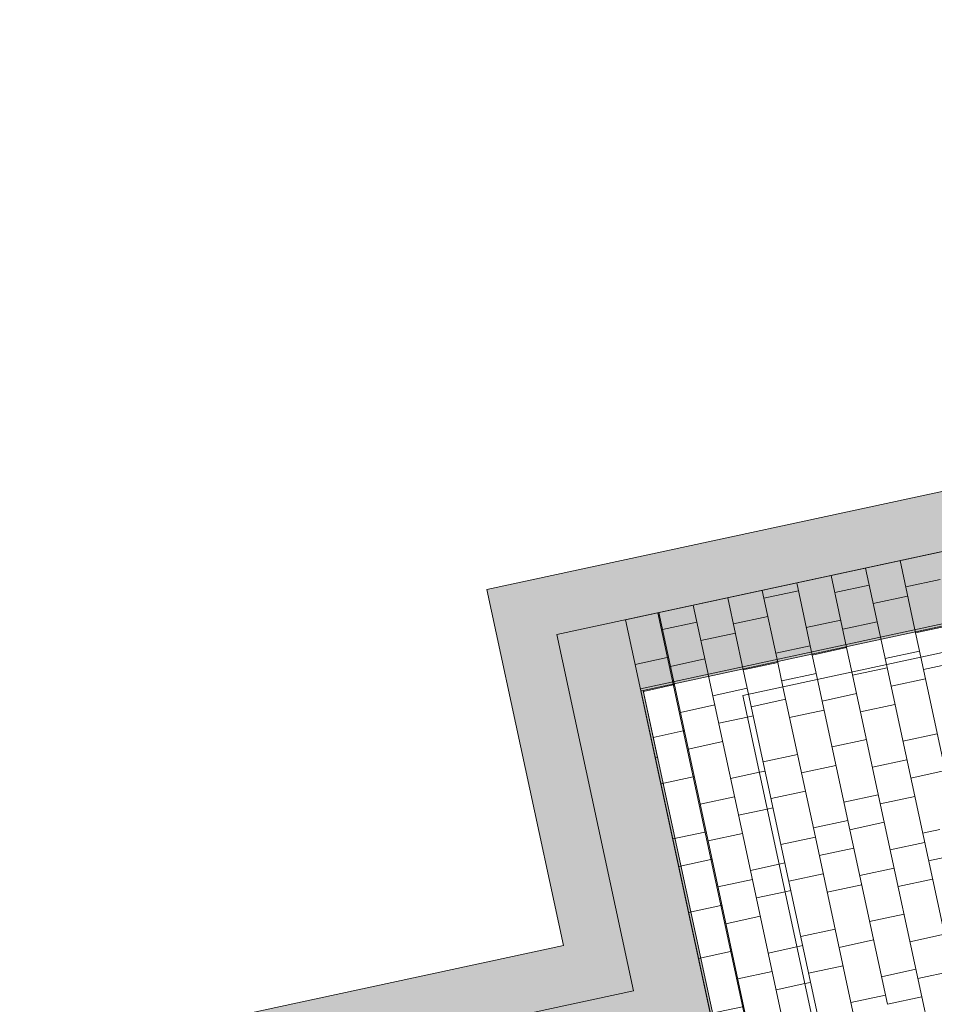
# Model space of a CAD drawing. Units: metres. Extents: x 6589565 to 6590028, y 5711802 to 5712278.
# Drawn here: x 6589717 to 6589721, y 5712095 to 5712099 of the extents above; entities that cross this region are included whole.
import ezdxf

# ---------------------------------------------------------------- set-up
doc = ezdxf.new("R2010")
doc.units = ezdxf.units.M
doc.header["$MEASUREMENT"] = 0
for name, color, linetype, lineweight in [('ZT drogowiec_1_RZĘDNE TERENU (projektowane)', 7, 'Continuous', 0), ('ZT drogowiec_1_ZT - CHODNIKI', 7, 'Continuous', 0), ('ZT drogowiec_1_ZT - ZIELEŃ', 7, 'Continuous', 0), ('ZT drogowiec_1_ŚCIANY KONSTRUKCYJNE.ZEWN.', 7, 'Continuous', 0)]:
    doc.layers.add(name, color=color, linetype=linetype, lineweight=lineweight)
pattern_1 = [(102.153808565, (280.3561, -332.8749), (1.4663789177, 0.31580511357), [0.21650635095, -0.64951905284]), (102.153808565, (280.9982, -332.2937), (1.4663789177, 0.31580511357), [0.21650635095, -0.64951905284]), (42.153808565, (280.3561, -332.8749), (-1.00668470984, 1.1120188375), [0.21650635095, -0.64951905284]), (42.153808565, (280.1738, -332.0283), (-1.00668470984, 1.1120188375), [0.21650635095, -0.64951905284]), (162.153808565, (280.3561, -332.8749), (0.45969420785, 1.42782395108), [0.21650635095, -0.64951905284]), (162.153808565, (280.1738, -332.0283), (0.45969420785, 1.42782395108), [0.21650635095, -0.64951905284])]

# ---------------------------------------------------------------- blocks, each defined once
blk = doc.blocks.new('*U191')
at = {"layer": 'ZT drogowiec_1_ZT - CHODNIKI', "color": 252, "linetype": 'Continuous', "lineweight": 0, "ltscale": 4}
for p, q in [((274.1863, -327.7377), (274.1202, -327.4307)), ((274.333, -327.7061), (274.2669, -327.3992)), ((274.0397, -327.7693), (273.9736, -327.4623)), ((274.2909, -327.5106), (274.4375, -327.479)), ((273.893, -327.8009), (273.8269, -327.4939)), ((273.9892, -327.5346), (274.1358, -327.503)), ((273.5998, -327.864), (273.5337, -327.5571)), ((273.7464, -327.8325), (273.6803, -327.5255)), ((273.6875, -327.5587), (273.8341, -327.5271)), ((274.1526, -327.5813), (274.2993, -327.5497)), ((273.4531, -327.8956), (273.387, -327.5886)), ((273.3065, -327.9272), (273.2404, -327.6202)), ((273.5577, -327.6685), (273.7043, -327.6369)), ((273.256, -327.6925), (273.4026, -327.6609)), ((273.8678, -327.6835), (274.0144, -327.652)), ((274.0228, -327.6911), (274.1695, -327.6595)), ((274.333, -327.7061), (274.4796, -327.6745)), ((273.4195, -327.7392), (273.5661, -327.7076)), ((274.3553, -327.8097), (274.333, -327.7062)), ((273.738, -327.7933), (273.8846, -327.7618)), ((273.893, -327.8009), (274.0397, -327.7693)), ((274.062, -327.8729), (274.0397, -327.7693)), ((274.2086, -327.8413), (274.1863, -327.7378)), ((273.2763, -327.8109), (273.2812, -327.8099)), ((273.2896, -327.849), (273.4363, -327.8174)), ((273.9154, -327.9045), (273.893, -327.8009)), ((274.2032, -327.816), (274.3498, -327.7844)), ((273.5998, -327.864), (273.7464, -327.8325)), ((273.7687, -327.9361), (273.7464, -327.8325)), ((273.6132, -328.6387), (273.4531, -327.8957)), ((273.6221, -327.9676), (273.5998, -327.8641)), ((273.9099, -327.8792), (273.7633, -327.9107)), ((273.3016, -327.9282), (273.3065, -327.9272)), ((273.4665, -328.6702), (273.3065, -327.9272)), ((273.47, -327.9739), (273.6166, -327.9423)), ((273.3318, -328.0446), (273.4784, -328.013)), ((273.4953, -328.0913), (273.6174, -328.0649)), ((273.3437, -328.1239), (273.3486, -328.1228)), ((273.3655, -328.201), (273.5121, -328.1694)), ((273.3858, -328.3194), (273.3907, -328.3183)), ((273.5458, -328.3259), (273.668, -328.2996)), ((273.416, -328.4356), (273.5626, -328.404)), ((273.5795, -328.4823), (273.7016, -328.456)), ((273.4363, -328.554), (273.4413, -328.5529)), ((273.4497, -328.592), (273.5963, -328.5604)), ((273.7732, -329.3818), (273.6132, -328.6388)), ((273.4616, -328.6713), (273.4665, -328.6702)), ((273.6265, -329.4133), (273.4665, -328.6703)), ((273.63, -328.717), (273.7522, -328.6906)), ((273.4918, -328.7877), (273.6384, -328.7561)), ((273.6553, -328.8343), (273.7775, -328.808)), ((273.5037, -328.8669), (273.5087, -328.8659)), ((273.5255, -328.9441), (273.6721, -328.9125)), ((273.5458, -329.0625), (273.5508, -329.0614)), ((273.7058, -329.069), (273.828, -329.0426)), ((273.576, -329.1787), (273.7226, -329.1471)), ((273.7395, -329.2254), (273.8617, -329.199))]:
    blk.add_line(p, q, dxfattribs=at)
blk = doc.blocks.new('*U204')
at = {"layer": 'ZT drogowiec_1_ZT - CHODNIKI', "color": 252, "linetype": 'Continuous', "lineweight": 0, "ltscale": 4}
for p, q in [((273.1394, -327.8404), (273.2763, -327.8109)), ((273.1745, -327.9556), (273.3016, -327.9282)), ((273.2166, -328.1512), (273.3437, -328.1239)), ((273.2489, -328.3489), (273.3858, -328.3194)), ((273.2995, -328.5835), (273.4363, -328.554)), ((273.3247, -328.7008), (273.4616, -328.6713)), ((273.3669, -328.8964), (273.5037, -328.8669)), ((273.409, -329.0919), (273.5458, -329.0625)), ((273.4595, -329.3265), (273.5964, -329.2971)), ((273.4848, -329.4439), (273.6216, -329.4144)), ((273.5269, -329.6395), (273.6638, -329.61)), ((273.569, -329.835), (273.7059, -329.8055)), ((273.6195, -330.0696), (273.7564, -330.0401)), ((273.6448, -330.1869), (273.7817, -330.1574)), ((273.6869, -330.3826), (273.8238, -330.3531)), ((273.729, -330.5781), (273.8659, -330.5486)), ((273.7796, -330.8127), (273.9164, -330.7832)), ((273.8048, -330.93), (273.9417, -330.9005)), ((273.847, -331.1256), (273.9838, -331.0962)), ((273.8891, -331.3212), (274.0259, -331.2917))]:
    blk.add_line(p, q, dxfattribs=at)
blk = doc.blocks.new('*U208')
at = {"layer": 'ZT drogowiec_1_ZT - CHODNIKI', "color": 252, "linetype": 'Continuous', "lineweight": 0, "ltscale": 4}
for p, q in [((274.493, -328.4492), (274.3553, -327.8097)), ((274.065, -327.8867), (274.2116, -327.8551)), ((274.3463, -328.4808), (274.2086, -327.8413)), ((274.3667, -327.8627), (274.5133, -327.8311)), ((274.1997, -328.5123), (274.062, -327.8729)), ((273.9064, -328.5755), (273.7687, -327.9361)), ((274.0531, -328.5439), (273.9154, -327.9045)), ((274.2285, -327.9334), (274.3751, -327.9018)), ((273.7598, -328.6071), (273.6221, -327.9676)), ((273.9352, -327.9965), (274.0818, -327.9649)), ((273.6335, -328.0206), (273.7801, -327.989)), ((274.0986, -328.0431), (274.2453, -328.0115)), ((273.6174, -328.0649), (273.6419, -328.0597)), ((273.797, -328.0672), (273.9436, -328.0356)), ((274.279, -328.168), (274.4256, -328.1364)), ((273.9773, -328.192), (274.1239, -328.1604)), ((273.684, -328.2552), (273.8306, -328.2236)), ((273.8475, -328.3018), (273.9941, -328.2702)), ((274.1492, -328.2777), (274.2958, -328.2461)), ((273.668, -328.2996), (273.6924, -328.2943)), ((274.3127, -328.3244), (274.4593, -328.2928)), ((273.7177, -328.4116), (273.8643, -328.38)), ((274.0278, -328.4266), (274.1745, -328.395)), ((274.1829, -328.4341), (274.3295, -328.4025)), ((273.7016, -328.456), (273.7261, -328.4507)), ((274.5064, -329.2239), (274.3464, -328.4809)), ((273.898, -328.5364), (274.0447, -328.5048)), ((274.0531, -328.5439), (274.1997, -328.5123)), ((274.3597, -329.2554), (274.1997, -328.5124)), ((274.2131, -329.287), (274.0531, -328.544)), ((274.3632, -328.5591), (274.4365, -328.5433)), ((273.7598, -328.6071), (273.9064, -328.5755)), ((273.9198, -329.3502), (273.7598, -328.6072)), ((274.0665, -329.3186), (273.9064, -328.5756)), ((274.225, -328.6298), (274.3716, -328.5982)), ((274.0699, -328.6222), (273.9233, -328.6538)), ((273.7522, -328.6906), (273.7767, -328.6854)), ((274.3885, -328.6764), (274.4618, -328.6606)), ((273.7935, -328.7636), (273.9401, -328.7321)), ((274.0952, -328.7396), (274.2418, -328.708)), ((273.957, -328.8103), (274.1036, -328.7787)), ((274.2587, -328.7862), (274.4053, -328.7546)), ((273.7775, -328.808), (273.8019, -328.8027)), ((274.1373, -328.9351), (274.284, -328.9035)), ((273.844, -328.9983), (273.9907, -328.9667)), ((274.3092, -329.0208), (274.4558, -328.9892)), ((274.0075, -329.0449), (274.1541, -329.0133)), ((273.828, -329.0426), (273.8525, -329.0374)), ((273.8777, -329.1547), (274.0244, -329.1231)), ((274.1878, -329.1697), (274.3345, -329.1381)), ((274.3429, -329.1772), (274.4895, -329.1456)), ((273.8617, -329.199), (273.8861, -329.1938)), ((274.058, -329.2795), (274.2047, -329.2479)), ((274.2131, -329.287), (274.3597, -329.2554)), ((274.5198, -329.9985), (274.3597, -329.2555))]:
    blk.add_line(p, q, dxfattribs=at)

msp = doc.modelspace()

# ---------------------------------------------------------------- hatches: boundary and pattern name
at = {"layer": 'ZT drogowiec_1_ZT - ZIELEŃ', "linetype": 'Continuous', "lineweight": 13, "ltscale": 4, "true_color": 0x80aa00}
h = msp.add_hatch(dxfattribs=at)
h.set_pattern_fill('TRAWA_0001', color=64, style=0)
h.set_pattern_definition(pattern_1)
h.paths.add_polyline_path([(6589714.3574, 5712154.5229), (6589713.7472, 5712154.2779), (6589715.814, 5712152.5559, 0.230656), (6589723.8952, 5712150.5675), (6589726.1054, 5712151.0435), (6589766.7131, 5712159.7889), (6589771.5554, 5712137.3044), (6589769.131, 5712136.7823), (6589769.7082, 5712134.1022, 0.176327), (6589770.8003, 5712132.3649), (6589773.4828, 5712130.2806, -0.176327), (6589781.0367, 5712118.2638), (6589783.3758, 5712107.4028, 0.032414), (6589783.7216, 5712106.1396), (6589784.9561, 5712102.5624), (6589789.8251, 5712104.2427), (6589792.5073, 5712096.4703), (6589795.0831, 5712097.0251), (6589793.2724, 5712105.4324), (6589779.8077, 5712167.9533), (6589727.04, 5712157.32)])
h = msp.add_hatch(dxfattribs=at)
h.set_pattern_fill('TRAWA_0001', color=64, style=0)
h.set_pattern_definition(pattern_1)
h.paths.add_polyline_path([(6589710.4498, 5712074.4536), (6589723.3602, 5712077.234), (6589724.0063, 5712081.9223), (6589778.5137, 5712093.6612), (6589776.4485, 5712099.6263), (6589776.1223, 5712100.5716), (6589769.1788, 5712098.1753, 0.030703), (6589760.2806, 5712094.4791), (6589751.2969, 5712090.103, -0.199009), (6589724.149, 5712088.7271), (6589722.5071, 5712089.383, 0.142946), (6589720.8338, 5712089.5443), (6589720.8238, 5712089.5431), (6589719.1033, 5712089.1725), (6589719.1052, 5712089.1637, 0.010636), (6589718.6875, 5712089.083), (6589714.9845, 5712088.2855), (6589714.8763, 5712088.2622), (6589714.2856, 5712083.9754), (6589711.809, 5712084.3167)])
at = {"layer": 'ZT drogowiec_1_ŚCIANY KONSTRUKCYJNE.ZEWN.', "linetype": 'Continuous', "lineweight": 0, "ltscale": 4, "true_color": 0x000000}
for points in [[(6589718.9929, 5712096.6673), (6589718.6959, 5712096.859), (6589723.4665, 5712097.8864), (6589723.2747, 5712097.5894)], [(6589719.3493, 5712096.4371), (6589718.9929, 5712096.6673), (6589723.2747, 5712097.5894), (6589723.0446, 5712097.233)], [(6589719.3612, 5712096.4295), (6589723.0369, 5712097.2211), (6589723.0446, 5712097.233), (6589719.3493, 5712096.4371)], [(6589719.3192, 5712095.152), (6589719.0222, 5712095.3438), (6589718.6959, 5712096.859), (6589718.9929, 5712096.6673)], [(6589719.6757, 5712094.9219), (6589719.3192, 5712095.152), (6589718.9929, 5712096.6673), (6589719.3493, 5712096.4371)], [(6589719.6876, 5712094.9142), (6589719.3612, 5712096.4295), (6589719.3493, 5712096.4371), (6589719.6757, 5712094.9219)], [(6589712.6708, 5712093.7202), (6589712.7071, 5712093.9837), (6589719.0222, 5712095.3438), (6589719.3192, 5712095.152)], [(6589712.9393, 5712093.4711), (6589712.9828, 5712093.7874), (6589719.3192, 5712095.152), (6589719.6757, 5712094.9219)]]:
    msp.add_hatch(color=18, dxfattribs=at).paths.add_polyline_path(points)

# ---------------------------------------------------------------- linework, layer by layer
at = {"layer": 'ZT drogowiec_1_RZĘDNE TERENU (projektowane)', "color": 214, "linetype": 'Continuous', "lineweight": 13, "ltscale": 4}
msp.add_line((6589720.4754, 5712096.6694), (6589721.9418, 5712096.9852), dxfattribs=at)
at = {"layer": 'ZT drogowiec_1_ZT - CHODNIKI', "color": 251, "linetype": 'Continuous', "lineweight": 0, "ltscale": 4, "true_color": 0x666666, "flags": 128}
for points in [[(6589719.423, 5712096.7599), (6589722.8446, 5712097.4968)], [(6589722.6593, 5712097.0272), (6589719.7852, 5712096.4083)], [(6589719.2862, 5712096.7304), (6589719.423, 5712096.7599)], [(6589720.2189, 5712093.0646), (6589719.423, 5712096.7599)], [(6589719.423, 5712096.7599), (6589720.2189, 5712093.0646)], [(6589720.082, 5712093.0351), (6589719.4128, 5712096.1423), (6589719.3514, 5712096.4274), (6589719.2862, 5712096.7304)], [(6589719.3514, 5712096.4274), (6589719.3612, 5712096.4295)], [(6589719.3612, 5712096.4295), (6589719.4226, 5712096.1444)], [(6589719.7852, 5712096.4083), (6589720.9452, 5712091.0218)], [(6589719.4226, 5712096.1444), (6589719.4128, 5712096.1423)]]:
    msp.add_lwpolyline(points, dxfattribs=at)
at = {"layer": 'ZT drogowiec_1_ŚCIANY KONSTRUKCYJNE.ZEWN.', "linetype": 'Continuous', "ltscale": 4}
for p, q in [((6589718.9929, 5712096.6673), (6589723.2747, 5712097.5894)), ((6589719.3493, 5712096.4371), (6589723.0446, 5712097.233)), ((6589719.3192, 5712095.152), (6589718.9929, 5712096.6673)), ((6589719.6757, 5712094.9219), (6589719.3493, 5712096.4371)), ((6589712.6708, 5712093.7202), (6589719.3192, 5712095.152))]:
    msp.add_line(p, q, dxfattribs=at)
at = {"layer": 'ZT drogowiec_1_ŚCIANY KONSTRUKCYJNE.ZEWN.', "linetype": 'Continuous', "ltscale": 4, "flags": 128}
for points in [[(6589723.4665, 5712097.8864), (6589718.6959, 5712096.859)], [(6589719.3612, 5712096.4295), (6589723.0369, 5712097.2211)], [(6589718.6959, 5712096.859), (6589719.0222, 5712095.3438)], [(6589719.6876, 5712094.9142), (6589719.3612, 5712096.4295)], [(6589719.0222, 5712095.3438), (6589712.7071, 5712093.9837)]]:
    msp.add_lwpolyline(points, dxfattribs=at)

# ---------------------------------------------------------------- block references
at = {"layer": 'ZT drogowiec_1_ZT - ZIELEŃ', "linetype": 'Continuous', "ltscale": 4}
for name in ['*U191', '*U208', '*U204']:
    msp.add_blockref(name, (6589446.1876, 5712424.3812), dxfattribs=at)

doc.saveas('drawing.dxf')
